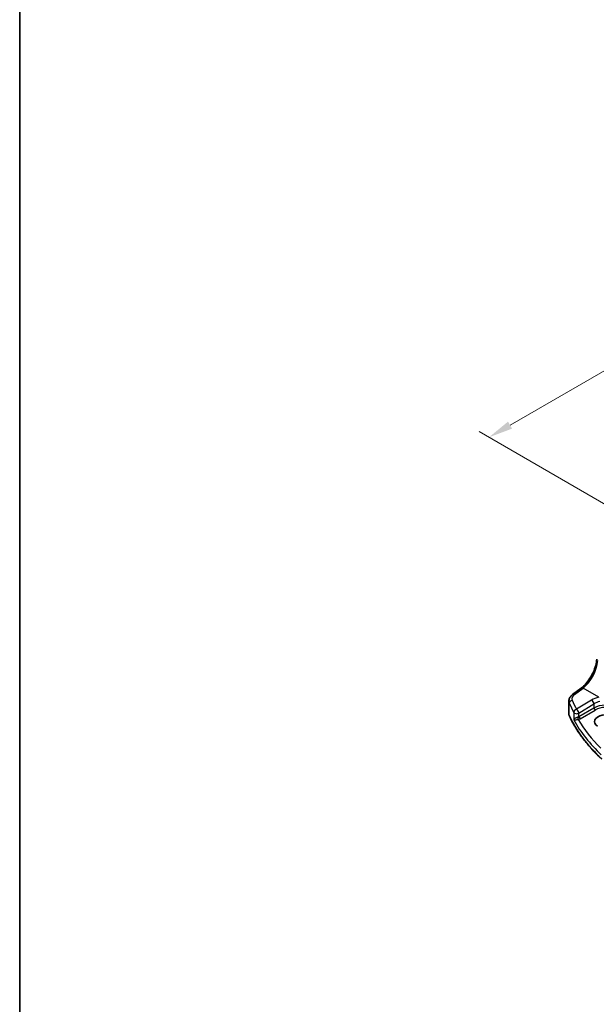
# Model space of a CAD drawing. Units: millimetres. Extents: x 0 to 6293, y 0 to 1124.
# Drawn here: x 0 to 178, y 282 to 587 of the extents above; entities that cross this region are included whole.
import ezdxf

# ---------------------------------------------------------------- set-up
doc = ezdxf.new("R2010")
doc.units = ezdxf.units.MM
for name, color, linetype, lineweight in [('Border (ISO)', 7, 'Continuous', 35), ('Dimension (ISO)', 7, 'Continuous', 18), ('Visible (ISO)', 7, 'Continuous', 35), ('Visible Narrow (ISO)', 7, 'Continuous', 25)]:
    doc.layers.add(name, color=color, linetype=linetype, lineweight=lineweight)
doc.styles.add('Note Text (TK)', font='txt')
doc.dimstyles.new('Default - Method 1b (TK)', dxfattribs={"dimscale": 3, "dimtxt": 2.5, "dimasz": 2.5, "dimexe": 1, "dimexo": 1.5, "dimgap": 1, "dimtad": 1, "dimtoh": 1, "dimrnd": 1e-08, "dimdsep": 46, "dimtxsty": 'Note Text (TK)', "dimcen": 0.09, "dimdle": 5, "dimclrd": 100, "dimclre": 100, "dimclrt": 7, "dimadec": 1, "dimazin": 1, "dimtfac": 1, "dimtmove": 0, "dimatfit": 3, "dimfxl": 1, "dimtolj": 1, "dimlwd": -1, "dimlwe": -1, "dimarcsym": 0})

# ---------------------------------------------------------------- blocks, each defined once
blk = doc.blocks.new('図面枠 tk図枠')
at = {"layer": 'Border (ISO)'}
blk.add_line((14.5, 289), (14.5, 8), dxfattribs=at)
blk = doc.blocks.new('*D16')
at = {"layer": 'Defpoints', "color": 0}
for p in [(355.82, 579.19), (396.46, 555.73), (185.74, 434.07)]:
    blk.add_point(p, dxfattribs=at)
at = {"layer": 'Dimension (ISO)', "color": 100}
for p, q in [((391.96, 558.33), (352.82, 580.93)), ((151.59, 461.29), (349.32, 575.44)), ((181.24, 436.67), (142.1, 459.27))]:
    blk.add_line(p, q, dxfattribs=at)
for points in [[(348.7, 576.53), (349.95, 574.36), (355.82, 579.19)], [(150.97, 462.37), (152.22, 460.2), (145.1, 457.54)]]:
    blk.add_solid(points, dxfattribs=at)
at = {"layer": 'Dimension (ISO)', "color": 7, "insert": (242.86, 520.97), "char_height": 7.5, "attachment_point": 4, "rotation": 30, "style": 'Note Text (TK)'}
blk.add_mtext('\\A1;{\\Q-30.000;\\W0.816;\\H0.816x;298}', dxfattribs=at)

msp = doc.modelspace()

# ---------------------------------------------------------------- linework, layer by layer
at = {"layer": 'Visible (ISO)'}
for p, q in [((170.9587, 378.0914), (173.6213, 380.0825)), ((169.7871, 372.0839), (169.7871, 375.9913))]:
    msp.add_line(p, q, dxfattribs=at)
msp.add_ellipse((180.9665, 369.7834), major_axis=(3.261, 0.1563), ratio=0.60672803, start_param=0.75632678, end_param=3.89791944, dxfattribs=at)
for points, knots in [([(173.6213, 380.0825), (174.0907, 380.4336), (174.5663, 380.8708), (175.478, 381.8819), (175.9141, 382.4555), (176.705, 383.6888), (177.0597, 384.3484), (177.6562, 385.6955), (177.8979, 386.3829), (178.2491, 387.723), (178.3584, 388.3755), (178.3998, 388.9789)], [-1.48352986, -1.48352986, -1.48352986, -1.48352986, -1.20427718, -1.20427718, -0.9250245, -0.9250245, -0.64577182, -0.64577182, -0.36651914, -0.36651914, -0.08726646, -0.08726646, -0.08726646, -0.08726646]), ([(169.7871, 375.9913), (169.7871, 376.1612), (169.8071, 376.3306), (169.8833, 376.6584), (169.9393, 376.8169), (170.0805, 377.1175), (170.1655, 377.2597), (170.3583, 377.5266), (170.466, 377.6514), (170.6996, 377.884), (170.8254, 377.9918), (170.9587, 378.0914)], [0.785398163, 0.785398163, 0.785398163, 0.785398163, 0.932005821, 0.932005821, 1.078613478, 1.078613478, 1.225221135, 1.225221135, 1.371828792, 1.371828792, 1.518436449, 1.518436449, 1.518436449, 1.518436449]), ([(169.7871, 372.0839), (169.7871, 372.0394), (169.7891, 371.9948), (169.7972, 371.9061), (169.8032, 371.8618), (169.8193, 371.7737), (169.8294, 371.7298), (169.8534, 371.6427), (169.8673, 371.5995), (169.899, 371.5139), (169.9167, 371.4714), (169.9362, 371.4295)], [3.926990817, 3.926990817, 3.926990817, 3.926990817, 3.979548273, 3.979548273, 4.032105729, 4.032105729, 4.084663185, 4.084663185, 4.137220642, 4.137220642, 4.189778098, 4.189778098, 4.189778098, 4.189778098]), ([(179.9977, 358.1025), (179.1045, 358.9261), (178.2535, 359.7651), (176.6387, 361.4712), (175.875, 362.3383), (174.4377, 364.0974), (173.7641, 364.9895), (172.5094, 366.7956), (171.9283, 367.7096), (170.8608, 369.5563), (170.3744, 370.489), (169.9362, 371.4295)], [1.796767008, 1.796767008, 1.796767008, 1.796767008, 1.856095048, 1.856095048, 1.915423088, 1.915423088, 1.974751129, 1.974751129, 2.034079169, 2.034079169, 2.093407209, 2.093407209, 2.093407209, 2.093407209])]:
    msp.add_open_spline(points, degree=3, knots=knots, dxfattribs=at)
at = {"layer": 'Visible Narrow (ISO)'}
for p, q in [((171.496, 378.0684), (174.1585, 380.0595)), ((179.0087, 377.2592), (174.1585, 380.0595)), ((169.9244, 371.4839), (169.9244, 375.3572)), ((176.8229, 376.3605), (172.1869, 373.5055)), ((172.9177, 372.2986), (177.5536, 375.1537)), ((177.5536, 375.1537), (177.5536, 373.8952)), ((171.2991, 372.5465), (171.2991, 370.2435)), ((177.5536, 373.8952), (172.9177, 371.2187)), ((172.9177, 371.2187), (172.9177, 372.2986)), ((173.2708, 370.6071), (177.9067, 373.2837))]:
    msp.add_line(p, q, dxfattribs=at)
for centre, major_axis, ratio, start_param, end_param in [((173.7237, 385.8772), (3.4331, 6.6751), 0.5421547, 3.98791397, 5.38417738), ((173.7254, 376.9207), (-2.996, -0.2491), 0.6252357, 5.49820225, 6.49402781), ((171.5576, 377.2906), (-0.5989, 0.8008), 0.55422158, 5.4329486, 6.28318531), ((174.2201, 379.2817), (-0.5989, 0.8008), 0.55422158, 5.4329486, 6.28318531), ((180.8377, 373.7638), (-5.9919, -0.4983), 0.6252357, 4.97020724, 5.39348249), ((173.7871, 376.1428), (3.9972, 0.2433), 0.61381849, 3.10424614, 3.36703342), ((170.8901, 375.5072), (-0.916, -0.4011), 0.76252668, 4.45395762, 5.94915987), ((252.0063, 393.3051), (84.8885, 6.9678), 0.624708, 3.3531476, 3.40952759), ((251.9447, 394.0829), (-83.8867, -6.9756), 0.6252357, 0.21084251, 0.2672225), ((176.8845, 375.5827), (-0.5244, 0.8515), 0.49401856, 3.91402987, 5.4802648), ((180.8993, 372.986), (4.9896, 0.5079), 0.63405227, 1.81611042, 2.23938568), ((180.8993, 371.7399), (-4.9983, -0.2144), 0.60387682, 3.90109564, 5.41953209), ((180.9178, 371.3429), (4.4981, 0.2156), 0.60672809, 0.75632859, 2.27476504), ((173.7871, 372.0839), (-4, 0), 0.57735027, 0, 0.26278728), ((170.1175, 371.5139), (-0.1813, -0.0845), 0.78846598, 5.93111652, 6.28318531), ((252.0063, 384.2322), (-85, 0), 0.57735027, 0.26278728, 0.55942748), ((172.2486, 372.7277), (-0.8796, -0.4756), 0.75197366, 4.39115276, 5.8840167), ((172.2486, 372.7277), (-1, 0), 0.57735027, 0.31916727, 2.30383461), ((172.2486, 372.7277), (-0.5244, 0.8515), 0.49401856, 3.91402987, 5.4802648), ((172.2486, 371.6511), (-0.9989, -0.0739), 0.62065278, 1.80582183, 2.25795097), ((173.2522, 371.0041), (-0.25, 0.433), 0.51542127, 0.78676769, 2.35482496), ((177.8882, 373.6807), (-0.25, 0.433), 0.51542127, 0.78676769, 2.35482496), ((252.0063, 388.8528), (84.965, 4.0214), 0.60639374, 3.43206702, 3.66914069), ((172.6644, 370.788), (-0.1007, 0.4898), 0.19965854, 0.92831746, 2.47381397), ((172.2671, 371.2541), (1.4994, 0.0719), 0.60672809, 4.96422856, 5.4163577), ((251.9693, 389.6468), (-83.9645, -4.024), 0.60672809, 0.30752255, 0.50506394)]:
    msp.add_ellipse(centre, major_axis=major_axis, ratio=ratio, start_param=start_param, end_param=end_param, dxfattribs=at)
for points, knots in [([(172.5258, 371.0653), (172.4713, 371.0531), (172.4152, 371.0376), (172.2705, 370.9909), (172.1836, 370.9562), (171.9935, 370.8678), (171.8955, 370.8126), (171.694, 370.6816), (171.5984, 370.6052), (171.4175, 370.4314), (171.3438, 370.3345), (171.2991, 370.2435)], [-0.276611873, -0.276611873, -0.276611873, -0.276611873, -0.251087506, -0.251087506, -0.210248518, -0.210248518, -0.157157835, -0.157157835, -0.088641111, -0.088641111, 0.000764497, 0.000764497, 0.000764497, 0.000764497]), ([(171.2991, 370.2435), (171.3653, 370.2392), (171.4608, 370.2405), (171.6788, 370.2539), (171.79, 370.2634), (172.0165, 370.2883), (172.1244, 370.3018), (172.3287, 370.3309), (172.4206, 370.3451), (172.5706, 370.3704), (172.628, 370.3806), (172.6829, 370.391)], [-0.000764497, -0.000764497, -0.000764497, -0.000764497, 0.088641111, 0.088641111, 0.157157835, 0.157157835, 0.210248518, 0.210248518, 0.251087506, 0.251087506, 0.276611873, 0.276611873, 0.276611873, 0.276611873])]:
    msp.add_open_spline(points, degree=3, knots=knots, dxfattribs=at)

# ---------------------------------------------------------------- block references
at = {"xscale": 3, "yscale": 3, "zscale": 3}
msp.add_blockref('図面枠 tk図枠', (-43.5, -24), dxfattribs=at)

# ---------------------------------------------------------------- dimensions: what is measured, and where the dimension line sits
at = {"layer": 'Dimension (ISO)', "color": 100}
dim = msp.add_linear_dim(base=(355.8163, 579.1947), p1=(185.7437, 434.0702), p2=(396.4615, 555.7282), angle=210, text='{\\Q-30.000;\\W0.816;\\H0.816x;<>}', dimstyle='Default - Method 1b (TK)', override={"dimtoh": 0, "dimdec": 2, "dimlfac": 1.224745, "dimtp": 0, "dimtm": 0, "dimtdec": 2, "dimtofl": 0, "dimatfit": 1}, dxfattribs=at)
dim.commit()
dim.dimension.update_dxf_attribs({"geometry": '*D16', "text_midpoint": (250.4574, 518.3657), "dimtype": 160})

doc.saveas('drawing.dxf')
